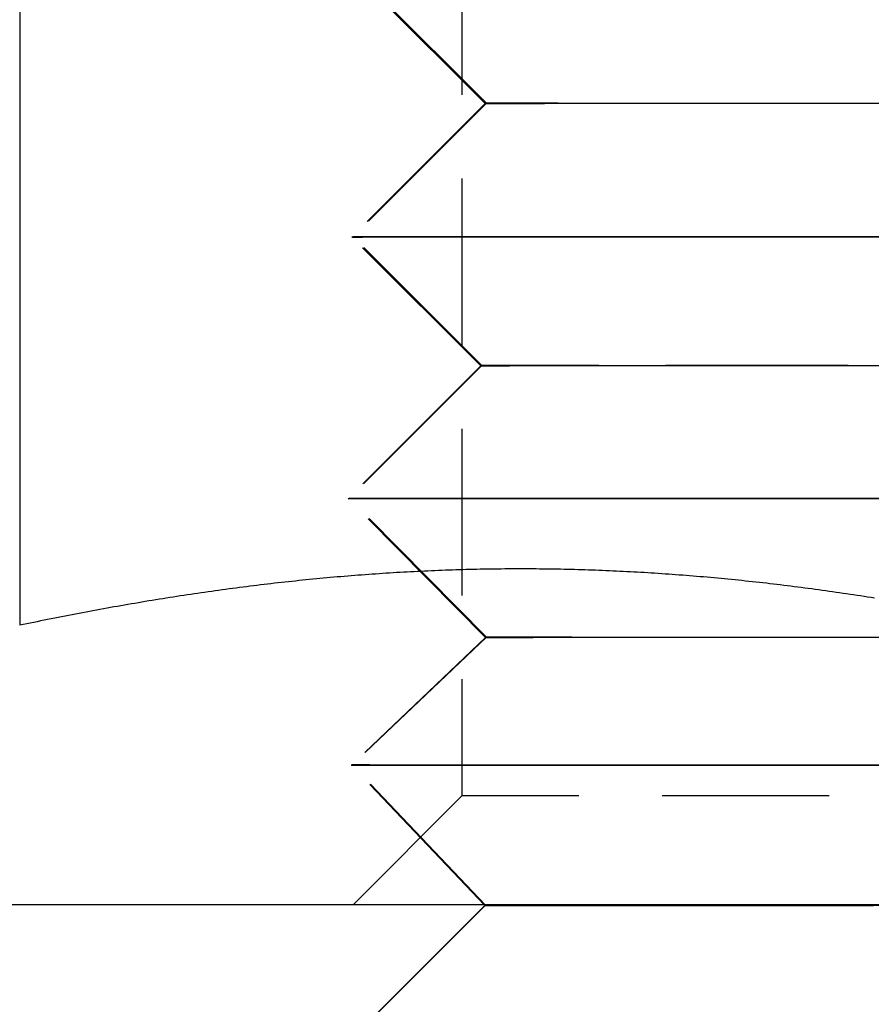
# Model space of a CAD drawing. Extents: x 187 to 1452, y 43 to 525.
# Drawn here: x 397 to 404, y 495 to 503 of the extents above; entities that cross this region are included whole.
import ezdxf

# ---------------------------------------------------------------- set-up
doc = ezdxf.new("R2010")
doc.units = 0
doc.header["$LTSCALE"] = 5
doc.linetypes.add('VERDECKT', pattern=[0.375, 0.25, -0.125])
doc.layers.get('0').update_dxf_attribs({"linetype": 'CONTINUOUS'})
doc.layers.add('STEMPEL', color=3, linetype='CONTINUOUS')

# ---------------------------------------------------------------- blocks, each defined once
blk = doc.blocks.new('A$CADD039ED')
at = {"extrusion": (0, 1, -2e-16)}
for p, q in [((397.9814, 23.6891), (397.9814, 16.0904)), ((396.7949, 14), (450.209, 14))]:
    blk.add_line(p, q, dxfattribs=at)
at = {"color": 1, "linetype": 'VERDECKT', "extrusion": (0, 1, -2e-16)}
for p, q in [((401.2934, 23.188), (401.2934, 14.812)), ((401.4677, 19.9995), (400.4669, 20.9986)), ((401.4768, 20.0016), (400.4765, 21.0013)), ((401.4677, 19.9995), (400.4685, 18.9987)), ((401.4768, 20.0016), (400.4771, 19.0013)), ((401.434, 18.0347), (400.4685, 18.9987)), ((401.4421, 18.0368), (400.4771, 19.0013)), ((401.434, 18.0347), (400.44, 17.039)), ((401.4421, 18.0368), (400.4475, 17.0417)), ((401.4709, 15.9995), (400.44, 17.039)), ((401.4779, 16.0016), (400.4475, 17.0417)), ((401.4709, 15.9995), (400.4643, 15.0419)), ((401.4779, 16.0016), (400.4708, 15.0446)), ((401.464, 13.991), (400.4643, 15.0419)), ((401.4699, 13.9931), (400.4708, 15.0446)), ((401.2934, 14.812), (400.4814, 14)), ((409.6694, 14.812), (401.2934, 14.812)), ((401.464, 13.991), (400.4733, 12.9987)), ((401.4699, 13.9931), (400.4787, 13.0013))]:
    blk.add_line(p, q, dxfattribs=at)
at = {"color": 1, "linetype": 'VERDECKT'}
for points in [[(404.376, 19.9984, 0), (404.188, 19.9984, 0), (404.003, 19.9984, 0), (403.822, 19.9984, 0), (403.645, 19.9984, 0), (403.472, 19.9984, 0), (403.304, 19.9984, 0), (403.142, 19.9984, 0), (402.984, 19.9984, 0), (402.833, 19.9984, 0), (402.689, 19.9984, 0), (402.551, 19.9985, 0), (402.42, 19.9985, 0), (402.296, 19.9985, 0), (402.18, 19.9986, 0), (402.072, 19.9986, 0), (401.972, 19.9987, 0), (401.881, 19.9987, 0), (401.798, 19.9988, 0), (401.725, 19.9989, 0), (401.66, 19.9989, 0), (401.604, 19.999, 0), (401.558, 19.9991, 0), (401.521, 19.9992, 0), (401.494, 19.9993, 0), (401.476, 19.9993, 0), (401.468, 19.9994, 0), (401.47, 19.9995, 0), (401.481, 19.9996, 0), (401.502, 19.9997, 0), (401.532, 19.9998, 0), (401.572, 19.9999, 0), (401.622, 20, 0), (401.68, 20.0001, 0), (401.748, 20.0002, 0), (401.825, 20.0003, 0), (401.911, 20.0004, 0), (402.005, 20.0005, 0), (402.107, 20.0006, 0), (402.218, 20.0007, 0), (402.337, 20.0008, 0), (402.463, 20.001, 0), (402.596, 20.0011, 0), (402.736, 20.0012, 0), (402.883, 20.0013, 0), (403.036, 20.0014, 0), (403.195, 20.0015, 0), (403.36, 20.0015, 0), (403.529, 20.0016, 0), (403.704, 20.0017, 0), (403.882, 20.0018, 0), (404.065, 20.0019, 0), (404.25, 20.002, 0), (404.439, 20.0021, 0)], [(403.481, 20.0027, 0), (403.654, 20.0027, 0), (403.831, 20.0027, 0), (404.013, 20.0027, 0), (404.197, 20.0026, 0), (404.385, 20.0026, 0)], [(404.448, 19.999, 0), (404.26, 19.9991, 0), (404.074, 19.9992, 0), (403.891, 19.9993, 0), (403.713, 19.9993, 0), (403.538, 19.9994, 0), (403.369, 19.9995, 0), (403.204, 19.9996, 0), (403.045, 19.9997, 0), (402.892, 19.9998, 0), (402.745, 19.9999, 0), (402.605, 20, 0), (402.472, 20.0001, 0), (402.346, 20.0002, 0), (402.227, 20.0003, 0), (402.116, 20.0004, 0), (402.014, 20.0005, 0), (401.92, 20.0006, 0), (401.834, 20.0007, 0), (401.757, 20.0008, 0), (401.69, 20.001, 0), (401.631, 20.0011, 0), (401.582, 20.0012, 0), (401.542, 20.0013, 0), (401.511, 20.0014, 0), (401.49, 20.0015, 0), (401.479, 20.0015, 0), (401.477, 20.0016, 0), (401.485, 20.0017, 0), (401.503, 20.0018, 0), (401.53, 20.0019, 0), (401.567, 20.002, 0), (401.613, 20.0021, 0), (401.669, 20.0021, 0), (401.734, 20.0022, 0), (401.808, 20.0023, 0), (401.89, 20.0023, 0), (401.982, 20.0024, 0), (402.081, 20.0024, 0), (402.189, 20.0025, 0), (402.305, 20.0025, 0), (402.429, 20.0026, 0), (402.56, 20.0026, 0), (402.698, 20.0026, 0), (402.843, 20.0026, 0), (402.994, 20.0027, 0), (403.151, 20.0027, 0), (403.313, 20.0027, 0), (403.481, 20.0027, 0)], [(404.58, 18.9975, 0), (404.34, 18.9974, 0), (404.102, 18.9974, 0), (403.867, 18.9974, 0), (403.636, 18.9973, 0), (403.41, 18.9973, 0), (403.189, 18.9973, 0), (402.973, 18.9973, 0), (402.763, 18.9973, 0), (402.56, 18.9973, 0), (402.363, 18.9973, 0), (402.175, 18.9974, 0), (401.994, 18.9974, 0), (401.821, 18.9974, 0), (401.658, 18.9975, 0), (401.504, 18.9975, 0), (401.359, 18.9976, 0), (401.224, 18.9976, 0), (401.099, 18.9977, 0), (400.985, 18.9978, 0), (400.882, 18.9978, 0), (400.79, 18.9979, 0), (400.709, 18.998, 0), (400.639, 18.9981, 0), (400.581, 18.9982, 0), (400.535, 18.9983, 0), (400.501, 18.9984, 0), (400.479, 18.9985, 0), (400.469, 18.9986, 0), (400.471, 18.9987, 0), (400.485, 18.9988, 0), (400.511, 18.999, 0), (400.549, 18.9991, 0), (400.599, 18.9992, 0), (400.661, 18.9993, 0), (400.734, 18.9995, 0), (400.819, 18.9996, 0), (400.915, 18.9997, 0), (401.022, 18.9999, 0), (401.14, 19, 0), (401.268, 19.0001, 0), (401.406, 19.0003, 0), (401.554, 19.0004, 0), (401.711, 19.0005, 0), (401.878, 19.0006, 0), (402.053, 19.0008, 0), (402.237, 19.0009, 0), (402.428, 19.001, 0), (402.627, 19.0011, 0), (402.832, 19.0013, 0), (403.044, 19.0014, 0), (403.262, 19.0015, 0), (403.485, 19.0016, 0), (403.713, 19.0017, 0), (403.945, 19.0018, 0), (404.181, 19.0019, 0), (404.42, 19.002, 0)], [(402.981, 19.0027, 0), (403.197, 19.0027, 0), (403.419, 19.0027, 0), (403.645, 19.0027, 0), (403.876, 19.0026, 0), (404.11, 19.0026, 0), (404.348, 19.0026, 0), (404.589, 19.0025, 0)], [(404.428, 18.998, 0), (404.189, 18.9981, 0), (403.954, 18.9982, 0), (403.721, 18.9983, 0), (403.494, 18.9984, 0), (403.27, 18.9985, 0), (403.053, 18.9986, 0), (402.841, 18.9987, 0), (402.635, 18.9988, 0), (402.437, 18.999, 0), (402.245, 18.9991, 0), (402.062, 18.9992, 0), (401.887, 18.9993, 0), (401.72, 18.9995, 0), (401.563, 18.9996, 0), (401.414, 18.9997, 0), (401.276, 18.9999, 0), (401.148, 19, 0), (401.03, 19.0001, 0), (400.924, 19.0003, 0), (400.828, 19.0004, 0), (400.743, 19.0005, 0), (400.67, 19.0006, 0), (400.608, 19.0008, 0), (400.558, 19.0009, 0), (400.52, 19.001, 0), (400.494, 19.0011, 0), (400.48, 19.0013, 0), (400.478, 19.0014, 0), (400.488, 19.0015, 0), (400.51, 19.0016, 0), (400.544, 19.0017, 0), (400.59, 19.0018, 0), (400.648, 19.0019, 0), (400.717, 19.002, 0), (400.798, 19.0021, 0), (400.89, 19.0022, 0), (400.994, 19.0022, 0), (401.108, 19.0023, 0), (401.232, 19.0024, 0), (401.367, 19.0024, 0), (401.512, 19.0025, 0), (401.666, 19.0025, 0), (401.83, 19.0026, 0), (402.002, 19.0026, 0), (402.183, 19.0026, 0), (402.372, 19.0027, 0), (402.568, 19.0027, 0), (402.772, 19.0027, 0), (402.981, 19.0027, 0)], [(404.367, 18.0336, 0), (404.178, 18.0336, 0), (403.991, 18.0336, 0), (403.809, 18.0336, 0), (403.63, 18.0336, 0), (403.456, 18.0336, 0), (403.286, 18.0336, 0), (403.122, 18.0336, 0), (402.964, 18.0336, 0), (402.811, 18.0336, 0), (402.665, 18.0336, 0), (402.526, 18.0337, 0), (402.394, 18.0337, 0), (402.27, 18.0337, 0), (402.153, 18.0338, 0), (402.044, 18.0338, 0), (401.943, 18.0339, 0), (401.851, 18.0339, 0), (401.768, 18.034, 0), (401.693, 18.0341, 0), (401.628, 18.0341, 0), (401.572, 18.0342, 0), (401.525, 18.0343, 0), (401.488, 18.0344, 0), (401.461, 18.0344, 0), (401.443, 18.0345, 0), (401.435, 18.0346, 0), (401.436, 18.0347, 0), (401.448, 18.0348, 0), (401.469, 18.0349, 0), (401.499, 18.035, 0), (401.54, 18.0351, 0), (401.589, 18.0352, 0), (401.649, 18.0353, 0), (401.717, 18.0354, 0), (401.794, 18.0355, 0), (401.881, 18.0356, 0), (401.976, 18.0357, 0), (402.079, 18.0358, 0), (402.191, 18.0359, 0), (402.31, 18.0361, 0), (402.437, 18.0362, 0), (402.572, 18.0363, 0), (402.713, 18.0364, 0), (402.862, 18.0365, 0), (403.016, 18.0366, 0), (403.176, 18.0367, 0), (403.342, 18.0368, 0), (403.513, 18.0369, 0), (403.689, 18.0369, 0), (403.869, 18.037, 0), (404.053, 18.0371, 0), (404.24, 18.0372, 0), (404.431, 18.0373, 0)], [(403.464, 18.0379, 0), (403.638, 18.0379, 0), (403.817, 18.0379, 0), (403.999, 18.0379, 0), (404.186, 18.0379, 0), (404.375, 18.0378, 0)], [(404.439, 18.0342, 0), (404.249, 18.0343, 0), (404.061, 18.0344, 0), (403.877, 18.0344, 0), (403.697, 18.0345, 0), (403.521, 18.0346, 0), (403.35, 18.0347, 0), (403.184, 18.0348, 0), (403.024, 18.0349, 0), (402.87, 18.035, 0), (402.721, 18.0351, 0), (402.58, 18.0352, 0), (402.445, 18.0353, 0), (402.318, 18.0354, 0), (402.199, 18.0355, 0), (402.087, 18.0356, 0), (401.984, 18.0357, 0), (401.889, 18.0358, 0), (401.803, 18.0359, 0), (401.725, 18.0361, 0), (401.657, 18.0362, 0), (401.598, 18.0363, 0), (401.548, 18.0364, 0), (401.507, 18.0365, 0), (401.477, 18.0366, 0), (401.456, 18.0367, 0), (401.444, 18.0368, 0), (401.443, 18.0369, 0), (401.451, 18.0369, 0), (401.469, 18.037, 0), (401.496, 18.0371, 0), (401.533, 18.0372, 0), (401.58, 18.0373, 0), (401.636, 18.0373, 0), (401.701, 18.0374, 0), (401.776, 18.0375, 0), (401.859, 18.0375, 0), (401.951, 18.0376, 0), (402.052, 18.0377, 0), (402.161, 18.0377, 0), (402.278, 18.0377, 0), (402.402, 18.0378, 0), (402.534, 18.0378, 0), (402.674, 18.0378, 0), (402.819, 18.0379, 0), (402.972, 18.0379, 0), (403.13, 18.0379, 0), (403.294, 18.0379, 0), (403.464, 18.0379, 0)], [(404.576, 17.0378, 0), (404.334, 17.0377, 0), (404.094, 17.0377, 0), (403.858, 17.0377, 0), (403.626, 17.0377, 0), (403.399, 17.0376, 0), (403.176, 17.0376, 0), (402.959, 17.0376, 0), (402.748, 17.0376, 0), (402.543, 17.0376, 0), (402.346, 17.0377, 0), (402.156, 17.0377, 0), (401.974, 17.0377, 0), (401.801, 17.0377, 0), (401.636, 17.0378, 0), (401.481, 17.0378, 0), (401.335, 17.0379, 0), (401.2, 17.038, 0), (401.074, 17.038, 0), (400.959, 17.0381, 0), (400.856, 17.0382, 0), (400.763, 17.0382, 0), (400.681, 17.0383, 0), (400.612, 17.0384, 0), (400.554, 17.0385, 0), (400.507, 17.0386, 0), (400.473, 17.0387, 0), (400.451, 17.0388, 0), (400.441, 17.0389, 0), (400.443, 17.0391, 0), (400.457, 17.0392, 0), (400.483, 17.0393, 0), (400.521, 17.0394, 0), (400.572, 17.0396, 0), (400.634, 17.0397, 0), (400.707, 17.0398, 0), (400.793, 17.0399, 0), (400.889, 17.0401, 0), (400.997, 17.0402, 0), (401.115, 17.0403, 0), (401.244, 17.0405, 0), (401.383, 17.0406, 0), (401.532, 17.0407, 0), (401.69, 17.0409, 0), (401.858, 17.041, 0), (402.034, 17.0411, 0), (402.218, 17.0412, 0), (402.411, 17.0414, 0), (402.611, 17.0415, 0), (402.817, 17.0416, 0), (403.031, 17.0417, 0), (403.25, 17.0418, 0), (403.474, 17.0419, 0), (403.703, 17.0421, 0), (403.937, 17.0422, 0), (404.174, 17.0422, 0), (404.414, 17.0423, 0)], [(402.966, 17.043, 0), (403.183, 17.043, 0), (403.406, 17.043, 0), (403.634, 17.043, 0), (403.866, 17.043, 0), (404.102, 17.043, 0), (404.341, 17.0429, 0), (404.583, 17.0429, 0)], [(404.422, 17.0383, 0), (404.181, 17.0384, 0), (403.944, 17.0385, 0), (403.711, 17.0386, 0), (403.481, 17.0387, 0), (403.257, 17.0388, 0), (403.038, 17.0389, 0), (402.825, 17.0391, 0), (402.618, 17.0392, 0), (402.418, 17.0393, 0), (402.226, 17.0394, 0), (402.041, 17.0396, 0), (401.865, 17.0397, 0), (401.698, 17.0398, 0), (401.539, 17.0399, 0), (401.39, 17.0401, 0), (401.251, 17.0402, 0), (401.122, 17.0403, 0), (401.004, 17.0405, 0), (400.897, 17.0406, 0), (400.8, 17.0407, 0), (400.715, 17.0409, 0), (400.641, 17.041, 0), (400.579, 17.0411, 0), (400.529, 17.0412, 0), (400.491, 17.0414, 0), (400.464, 17.0415, 0), (400.45, 17.0416, 0), (400.448, 17.0417, 0), (400.458, 17.0418, 0), (400.481, 17.0419, 0), (400.515, 17.0421, 0), (400.561, 17.0422, 0), (400.619, 17.0422, 0), (400.689, 17.0423, 0), (400.77, 17.0424, 0), (400.863, 17.0425, 0), (400.967, 17.0426, 0), (401.082, 17.0427, 0), (401.207, 17.0427, 0), (401.343, 17.0428, 0), (401.489, 17.0428, 0), (401.644, 17.0429, 0), (401.808, 17.0429, 0), (401.982, 17.043, 0), (402.164, 17.043, 0), (402.353, 17.043, 0), (402.551, 17.043, 0), (402.755, 17.043, 0), (402.966, 17.043, 0)], [(404.378, 15.9984, 0), (404.19, 15.9984, 0), (404.005, 15.9984, 0), (403.824, 15.9984, 0), (403.647, 15.9984, 0), (403.474, 15.9984, 0), (403.307, 15.9984, 0), (403.144, 15.9984, 0), (402.987, 15.9984, 0), (402.836, 15.9984, 0), (402.691, 15.9984, 0), (402.553, 15.9985, 0), (402.422, 15.9985, 0), (402.299, 15.9985, 0), (402.183, 15.9986, 0), (402.075, 15.9986, 0), (401.975, 15.9987, 0), (401.884, 15.9987, 0), (401.802, 15.9988, 0), (401.728, 15.9989, 0), (401.663, 15.9989, 0), (401.607, 15.999, 0), (401.561, 15.9991, 0), (401.524, 15.9992, 0), (401.497, 15.9993, 0), (401.479, 15.9993, 0), (401.471, 15.9994, 0), (401.473, 15.9995, 0), (401.484, 15.9996, 0), (401.505, 15.9997, 0), (401.536, 15.9998, 0), (401.576, 15.9999, 0), (401.625, 16, 0), (401.684, 16.0001, 0), (401.751, 16.0002, 0), (401.828, 16.0003, 0), (401.914, 16.0004, 0), (402.008, 16.0005, 0), (402.11, 16.0006, 0), (402.221, 16.0007, 0), (402.339, 16.0008, 0), (402.465, 16.001, 0), (402.599, 16.0011, 0), (402.739, 16.0012, 0), (402.886, 16.0013, 0), (403.039, 16.0014, 0), (403.198, 16.0015, 0), (403.362, 16.0015, 0), (403.531, 16.0016, 0), (403.706, 16.0017, 0), (403.884, 16.0018, 0), (404.066, 16.0019, 0), (404.252, 16.002, 0), (404.441, 16.0021, 0)], [(403.481, 16.0027, 0), (403.654, 16.0027, 0), (403.831, 16.0027, 0), (404.012, 16.0027, 0), (404.197, 16.0026, 0), (404.385, 16.0026, 0)], [(404.448, 15.999, 0), (404.259, 15.9991, 0), (404.073, 15.9992, 0), (403.891, 15.9993, 0), (403.713, 15.9993, 0), (403.538, 15.9994, 0), (403.369, 15.9995, 0), (403.204, 15.9996, 0), (403.046, 15.9997, 0), (402.893, 15.9998, 0), (402.746, 15.9999, 0), (402.606, 16, 0), (402.472, 16.0001, 0), (402.346, 16.0002, 0), (402.228, 16.0003, 0), (402.117, 16.0004, 0), (402.015, 16.0005, 0), (401.921, 16.0006, 0), (401.835, 16.0007, 0), (401.758, 16.0008, 0), (401.691, 16.001, 0), (401.632, 16.0011, 0), (401.583, 16.0012, 0), (401.543, 16.0013, 0), (401.512, 16.0014, 0), (401.491, 16.0015, 0), (401.48, 16.0015, 0), (401.478, 16.0016, 0), (401.486, 16.0017, 0), (401.504, 16.0018, 0), (401.531, 16.0019, 0), (401.568, 16.002, 0), (401.614, 16.0021, 0), (401.67, 16.0021, 0), (401.735, 16.0022, 0), (401.808, 16.0023, 0), (401.891, 16.0023, 0), (401.982, 16.0024, 0), (402.082, 16.0024, 0), (402.19, 16.0025, 0), (402.306, 16.0025, 0), (402.429, 16.0026, 0), (402.56, 16.0026, 0), (402.698, 16.0026, 0), (402.843, 16.0026, 0), (402.994, 16.0027, 0), (403.151, 16.0027, 0), (403.314, 16.0027, 0), (403.481, 16.0027, 0)], [(404.581, 15.0407, 0), (404.34, 15.0407, 0), (404.101, 15.0407, 0), (403.866, 15.0406, 0), (403.635, 15.0406, 0), (403.409, 15.0406, 0), (403.187, 15.0406, 0), (402.971, 15.0406, 0), (402.761, 15.0406, 0), (402.558, 15.0406, 0), (402.361, 15.0406, 0), (402.172, 15.0406, 0), (401.991, 15.0407, 0), (401.819, 15.0407, 0), (401.655, 15.0407, 0), (401.5, 15.0408, 0), (401.355, 15.0408, 0), (401.22, 15.0409, 0), (401.096, 15.041, 0), (400.981, 15.041, 0), (400.878, 15.0411, 0), (400.786, 15.0412, 0), (400.705, 15.0413, 0), (400.635, 15.0414, 0), (400.577, 15.0415, 0), (400.531, 15.0416, 0), (400.497, 15.0417, 0), (400.475, 15.0418, 0), (400.465, 15.0419, 0), (400.467, 15.042, 0), (400.481, 15.0421, 0), (400.507, 15.0423, 0), (400.545, 15.0424, 0), (400.595, 15.0425, 0), (400.657, 15.0426, 0), (400.73, 15.0428, 0), (400.815, 15.0429, 0), (400.911, 15.043, 0), (401.018, 15.0431, 0), (401.136, 15.0433, 0), (401.264, 15.0434, 0), (401.403, 15.0435, 0), (401.551, 15.0437, 0), (401.709, 15.0438, 0), (401.875, 15.0439, 0), (402.051, 15.0441, 0), (402.234, 15.0442, 0), (402.426, 15.0443, 0), (402.625, 15.0444, 0), (402.83, 15.0446, 0), (403.043, 15.0447, 0), (403.261, 15.0448, 0), (403.484, 15.0449, 0), (403.712, 15.045, 0), (403.944, 15.0451, 0), (404.18, 15.0452, 0), (404.42, 15.0453, 0)], [(402.978, 15.046, 0), (403.194, 15.046, 0), (403.415, 15.046, 0), (403.642, 15.0459, 0), (403.873, 15.0459, 0), (404.108, 15.0459, 0), (404.346, 15.0459, 0), (404.587, 15.0458, 0)], [(404.426, 15.0413, 0), (404.187, 15.0414, 0), (403.951, 15.0415, 0), (403.718, 15.0416, 0), (403.49, 15.0417, 0), (403.267, 15.0418, 0), (403.049, 15.0419, 0), (402.837, 15.042, 0), (402.631, 15.0421, 0), (402.432, 15.0423, 0), (402.241, 15.0424, 0), (402.057, 15.0425, 0), (401.882, 15.0426, 0), (401.715, 15.0428, 0), (401.557, 15.0429, 0), (401.409, 15.043, 0), (401.271, 15.0431, 0), (401.142, 15.0433, 0), (401.025, 15.0434, 0), (400.918, 15.0435, 0), (400.822, 15.0437, 0), (400.737, 15.0438, 0), (400.663, 15.0439, 0), (400.602, 15.0441, 0), (400.552, 15.0442, 0), (400.514, 15.0443, 0), (400.488, 15.0444, 0), (400.473, 15.0446, 0), (400.471, 15.0447, 0), (400.481, 15.0448, 0), (400.504, 15.0449, 0), (400.538, 15.045, 0), (400.584, 15.0451, 0), (400.642, 15.0452, 0), (400.711, 15.0453, 0), (400.792, 15.0454, 0), (400.884, 15.0454, 0), (400.988, 15.0455, 0), (401.102, 15.0456, 0), (401.227, 15.0457, 0), (401.362, 15.0457, 0), (401.507, 15.0458, 0), (401.661, 15.0458, 0), (401.825, 15.0459, 0), (401.998, 15.0459, 0), (402.179, 15.0459, 0), (402.368, 15.0459, 0), (402.564, 15.046, 0), (402.768, 15.046, 0), (402.978, 15.046, 0)], [(404.376, 13.9899, 0), (404.188, 13.9899, 0), (404.003, 13.9899, 0), (403.822, 13.9899, 0), (403.644, 13.9899, 0), (403.471, 13.9899, 0), (403.303, 13.9899, 0), (403.14, 13.9899, 0), (402.983, 13.9899, 0), (402.832, 13.9899, 0), (402.687, 13.9899, 0), (402.548, 13.99, 0), (402.417, 13.99, 0), (402.294, 13.99, 0), (402.178, 13.9901, 0), (402.069, 13.9901, 0), (401.969, 13.9902, 0), (401.878, 13.9902, 0), (401.795, 13.9903, 0), (401.721, 13.9904, 0), (401.656, 13.9904, 0), (401.601, 13.9905, 0), (401.555, 13.9906, 0), (401.518, 13.9907, 0), (401.49, 13.9907, 0), (401.473, 13.9908, 0), (401.465, 13.9909, 0), (401.466, 13.991, 0), (401.477, 13.9911, 0), (401.498, 13.9912, 0), (401.529, 13.9913, 0), (401.569, 13.9914, 0), (401.618, 13.9915, 0), (401.677, 13.9916, 0), (401.745, 13.9917, 0), (401.822, 13.9918, 0), (401.908, 13.9919, 0), (402.002, 13.992, 0), (402.105, 13.9921, 0), (402.215, 13.9922, 0), (402.334, 13.9923, 0), (402.46, 13.9925, 0), (402.594, 13.9926, 0), (402.734, 13.9927, 0), (402.881, 13.9928, 0), (403.035, 13.9929, 0), (403.194, 13.993, 0), (403.359, 13.993, 0), (403.528, 13.9931, 0), (403.703, 13.9932, 0), (403.882, 13.9933, 0), (404.064, 13.9934, 0), (404.25, 13.9935, 0), (404.439, 13.9936, 0)], [(403.477, 13.9942, 0), (403.65, 13.9942, 0), (403.828, 13.9942, 0), (404.009, 13.9942, 0), (404.194, 13.9941, 0), (404.382, 13.9941, 0)], [(404.445, 13.9905, 0), (404.256, 13.9906, 0), (404.07, 13.9907, 0), (403.888, 13.9907, 0), (403.709, 13.9908, 0), (403.534, 13.9909, 0), (403.364, 13.991, 0), (403.2, 13.9911, 0), (403.041, 13.9912, 0), (402.887, 13.9913, 0), (402.74, 13.9914, 0), (402.6, 13.9915, 0), (402.466, 13.9916, 0), (402.34, 13.9917, 0), (402.221, 13.9918, 0), (402.11, 13.9919, 0), (402.008, 13.992, 0), (401.913, 13.9921, 0), (401.828, 13.9922, 0), (401.751, 13.9923, 0), (401.683, 13.9925, 0), (401.624, 13.9926, 0), (401.575, 13.9927, 0), (401.535, 13.9928, 0), (401.504, 13.9929, 0), (401.483, 13.993, 0), (401.472, 13.993, 0), (401.47, 13.9931, 0), (401.479, 13.9932, 0), (401.496, 13.9933, 0), (401.524, 13.9934, 0), (401.56, 13.9935, 0), (401.607, 13.9936, 0), (401.662, 13.9936, 0), (401.727, 13.9937, 0), (401.801, 13.9938, 0), (401.884, 13.9938, 0), (401.975, 13.9939, 0), (402.075, 13.9939, 0), (402.183, 13.994, 0), (402.299, 13.994, 0), (402.423, 13.9941, 0), (402.554, 13.9941, 0), (402.693, 13.9941, 0), (402.837, 13.9941, 0), (402.989, 13.9942, 0), (403.146, 13.9942, 0), (403.309, 13.9942, 0), (403.477, 13.9942, 0)]]:
    blk.add_polyline3d(points, dxfattribs=at)
blk.add_polyline3d([(404.384, 16.2938, 0), (404.358, 16.2979, 0), (404.332, 16.302, 0), (404.305, 16.3061, 0), (404.279, 16.3101, 0), (404.253, 16.3141, 0), (404.227, 16.3181, 0), (404.201, 16.322, 0), (404.175, 16.3259, 0), (404.149, 16.3297, 0), (404.122, 16.3335, 0), (404.096, 16.3373, 0), (404.07, 16.3411, 0), (404.044, 16.3448, 0), (404.018, 16.3484, 0), (403.992, 16.3521, 0), (403.966, 16.3556, 0), (403.94, 16.3592, 0), (403.913, 16.3627, 0), (403.887, 16.3662, 0), (403.861, 16.3696, 0), (403.835, 16.373, 0), (403.809, 16.3764, 0), (403.783, 16.3797, 0), (403.757, 16.383, 0), (403.731, 16.3863, 0), (403.704, 16.3895, 0), (403.678, 16.3927, 0), (403.652, 16.3958, 0), (403.626, 16.3989, 0), (403.6, 16.4019, 0), (403.574, 16.405, 0), (403.548, 16.4079, 0), (403.521, 16.4109, 0), (403.495, 16.4138, 0), (403.469, 16.4166, 0), (403.443, 16.4194, 0), (403.417, 16.4222, 0), (403.391, 16.425, 0), (403.365, 16.4276, 0), (403.339, 16.4303, 0), (403.312, 16.4329, 0), (403.286, 16.4355, 0), (403.26, 16.438, 0), (403.234, 16.4405, 0), (403.208, 16.443, 0), (403.182, 16.4454, 0), (403.156, 16.4477, 0), (403.129, 16.4501, 0), (403.103, 16.4523, 0), (403.077, 16.4546, 0), (403.051, 16.4568, 0), (403.025, 16.459, 0), (402.999, 16.4611, 0), (402.973, 16.4632, 0), (402.947, 16.4652, 0), (402.92, 16.4672, 0), (402.894, 16.4691, 0), (402.868, 16.4711, 0), (402.842, 16.4729, 0), (402.816, 16.4747, 0), (402.79, 16.4765, 0), (402.764, 16.4783, 0), (402.737, 16.48, 0), (402.711, 16.4816, 0), (402.685, 16.4833, 0), (402.659, 16.4848, 0), (402.633, 16.4864, 0), (402.607, 16.4878, 0), (402.581, 16.4893, 0), (402.555, 16.4907, 0), (402.528, 16.4921, 0), (402.502, 16.4934, 0), (402.476, 16.4947, 0), (402.45, 16.4959, 0), (402.424, 16.4971, 0), (402.398, 16.4982, 0), (402.372, 16.4993, 0), (402.345, 16.5004, 0), (402.319, 16.5014, 0), (402.293, 16.5024, 0), (402.267, 16.5033, 0), (402.241, 16.5042, 0), (402.215, 16.505, 0), (402.189, 16.5058, 0), (402.163, 16.5066, 0), (402.136, 16.5073, 0), (402.11, 16.508, 0), (402.084, 16.5086, 0), (402.058, 16.5092, 0), (402.032, 16.5097, 0), (402.006, 16.5102, 0), (401.98, 16.5106, 0), (401.953, 16.511, 0), (401.927, 16.5114, 0), (401.901, 16.5117, 0), (401.875, 16.512, 0), (401.849, 16.5122, 0), (401.823, 16.5124, 0), (401.797, 16.5125, 0), (401.771, 16.5126, 0), (401.744, 16.5126, 0), (401.718, 16.5126, 0), (401.692, 16.5126, 0), (401.666, 16.5125, 0), (401.64, 16.5124, 0), (401.614, 16.5122, 0), (401.588, 16.512, 0), (401.562, 16.5117, 0), (401.535, 16.5114, 0), (401.509, 16.511, 0), (401.483, 16.5106, 0), (401.457, 16.5102, 0), (401.431, 16.5097, 0), (401.405, 16.5092, 0), (401.379, 16.5086, 0), (401.352, 16.508, 0), (401.326, 16.5073, 0), (401.3, 16.5066, 0), (401.274, 16.5058, 0), (401.248, 16.505, 0), (401.222, 16.5042, 0), (401.196, 16.5033, 0), (401.17, 16.5024, 0), (401.143, 16.5014, 0), (401.117, 16.5004, 0), (401.091, 16.4993, 0), (401.065, 16.4982, 0), (401.039, 16.4971, 0), (401.013, 16.4959, 0), (400.987, 16.4947, 0), (400.96, 16.4934, 0), (400.934, 16.4921, 0), (400.908, 16.4907, 0), (400.882, 16.4893, 0), (400.856, 16.4878, 0), (400.83, 16.4864, 0), (400.804, 16.4848, 0), (400.778, 16.4833, 0), (400.751, 16.4816, 0), (400.725, 16.48, 0), (400.699, 16.4783, 0), (400.673, 16.4765, 0), (400.647, 16.4747, 0), (400.621, 16.4729, 0), (400.595, 16.4711, 0), (400.568, 16.4691, 0), (400.542, 16.4672, 0), (400.516, 16.4652, 0), (400.49, 16.4632, 0), (400.464, 16.4611, 0), (400.438, 16.459, 0), (400.412, 16.4568, 0), (400.386, 16.4546, 0), (400.359, 16.4523, 0), (400.333, 16.4501, 0), (400.307, 16.4477, 0), (400.281, 16.4454, 0), (400.255, 16.443, 0), (400.229, 16.4405, 0), (400.203, 16.438, 0), (400.176, 16.4355, 0), (400.15, 16.4329, 0), (400.124, 16.4303, 0), (400.098, 16.4276, 0), (400.072, 16.425, 0), (400.046, 16.4222, 0), (400.02, 16.4194, 0), (399.994, 16.4166, 0), (399.967, 16.4138, 0), (399.941, 16.4109, 0), (399.915, 16.4079, 0), (399.889, 16.405, 0), (399.863, 16.4019, 0), (399.837, 16.3989, 0), (399.811, 16.3958, 0), (399.785, 16.3927, 0), (399.758, 16.3895, 0), (399.732, 16.3863, 0), (399.706, 16.383, 0), (399.68, 16.3797, 0), (399.654, 16.3764, 0), (399.628, 16.373, 0), (399.602, 16.3696, 0), (399.575, 16.3662, 0), (399.549, 16.3627, 0), (399.523, 16.3592, 0), (399.497, 16.3556, 0), (399.471, 16.3521, 0), (399.445, 16.3484, 0), (399.419, 16.3448, 0), (399.393, 16.3411, 0), (399.366, 16.3373, 0), (399.34, 16.3335, 0), (399.314, 16.3297, 0), (399.288, 16.3259, 0), (399.262, 16.322, 0), (399.236, 16.3181, 0), (399.21, 16.3141, 0), (399.183, 16.3101, 0), (399.157, 16.3061, 0), (399.131, 16.302, 0), (399.105, 16.2979, 0), (399.079, 16.2938, 0), (399.053, 16.2896, 0), (399.027, 16.2854, 0), (399.001, 16.2812, 0), (398.974, 16.2769, 0), (398.948, 16.2726, 0), (398.922, 16.2682, 0), (398.896, 16.2639, 0), (398.87, 16.2595, 0), (398.844, 16.255, 0), (398.818, 16.2505, 0), (398.791, 16.246, 0), (398.765, 16.2415, 0), (398.739, 16.2369, 0), (398.713, 16.2323, 0), (398.687, 16.2277, 0), (398.661, 16.223, 0), (398.635, 16.2183, 0), (398.609, 16.2135, 0), (398.582, 16.2087, 0), (398.556, 16.2039, 0), (398.53, 16.1991, 0), (398.504, 16.1942, 0), (398.478, 16.1893, 0), (398.452, 16.1844, 0), (398.426, 16.1794, 0), (398.399, 16.1744, 0), (398.373, 16.1694, 0), (398.347, 16.1643, 0), (398.321, 16.1593, 0), (398.295, 16.1541, 0), (398.269, 16.149, 0), (398.243, 16.1438, 0), (398.217, 16.1386, 0), (398.19, 16.1334, 0), (398.164, 16.1281, 0), (398.138, 16.1228, 0), (398.112, 16.1175, 0), (398.086, 16.1121, 0), (398.06, 16.1067, 0), (398.034, 16.1013, 0), (398.008, 16.0958, 0), (397.981, 16.0904, 0)])
at = {"color": 1}
blk.add_polyline3d([(404.384, 16.2938, 0), (404.358, 16.2979, 0), (404.332, 16.302, 0), (404.305, 16.3061, 0), (404.279, 16.3101, 0), (404.253, 16.3141, 0), (404.227, 16.3181, 0), (404.201, 16.322, 0), (404.175, 16.3259, 0), (404.149, 16.3297, 0), (404.122, 16.3335, 0), (404.096, 16.3373, 0), (404.07, 16.3411, 0), (404.044, 16.3448, 0), (404.018, 16.3484, 0), (403.992, 16.3521, 0), (403.966, 16.3556, 0), (403.94, 16.3592, 0), (403.913, 16.3627, 0), (403.887, 16.3662, 0), (403.861, 16.3696, 0), (403.835, 16.373, 0), (403.809, 16.3764, 0), (403.783, 16.3797, 0), (403.757, 16.383, 0), (403.731, 16.3863, 0), (403.704, 16.3895, 0), (403.678, 16.3927, 0), (403.652, 16.3958, 0), (403.626, 16.3989, 0), (403.6, 16.4019, 0), (403.574, 16.405, 0), (403.548, 16.4079, 0), (403.521, 16.4109, 0), (403.495, 16.4138, 0), (403.469, 16.4166, 0), (403.443, 16.4194, 0), (403.417, 16.4222, 0), (403.391, 16.425, 0), (403.365, 16.4276, 0), (403.339, 16.4303, 0), (403.312, 16.4329, 0), (403.286, 16.4355, 0), (403.26, 16.438, 0), (403.234, 16.4405, 0), (403.208, 16.443, 0), (403.182, 16.4454, 0), (403.156, 16.4477, 0), (403.129, 16.4501, 0), (403.103, 16.4523, 0), (403.077, 16.4546, 0), (403.051, 16.4568, 0), (403.025, 16.459, 0), (402.999, 16.4611, 0), (402.973, 16.4632, 0), (402.947, 16.4652, 0), (402.92, 16.4672, 0), (402.894, 16.4691, 0), (402.868, 16.4711, 0), (402.842, 16.4729, 0), (402.816, 16.4747, 0), (402.79, 16.4765, 0), (402.764, 16.4783, 0), (402.737, 16.48, 0), (402.711, 16.4816, 0), (402.685, 16.4833, 0), (402.659, 16.4848, 0), (402.633, 16.4864, 0), (402.607, 16.4878, 0), (402.581, 16.4893, 0), (402.555, 16.4907, 0), (402.528, 16.4921, 0), (402.502, 16.4934, 0), (402.476, 16.4947, 0), (402.45, 16.4959, 0), (402.424, 16.4971, 0), (402.398, 16.4982, 0), (402.372, 16.4993, 0), (402.345, 16.5004, 0), (402.319, 16.5014, 0), (402.293, 16.5024, 0), (402.267, 16.5033, 0), (402.241, 16.5042, 0), (402.215, 16.505, 0), (402.189, 16.5058, 0), (402.163, 16.5066, 0), (402.136, 16.5073, 0), (402.11, 16.508, 0), (402.084, 16.5086, 0), (402.058, 16.5092, 0), (402.032, 16.5097, 0), (402.006, 16.5102, 0), (401.98, 16.5106, 0), (401.953, 16.511, 0), (401.927, 16.5114, 0), (401.901, 16.5117, 0), (401.875, 16.512, 0), (401.849, 16.5122, 0), (401.823, 16.5124, 0), (401.797, 16.5125, 0), (401.771, 16.5126, 0), (401.744, 16.5126, 0), (401.718, 16.5126, 0), (401.692, 16.5126, 0), (401.666, 16.5125, 0), (401.64, 16.5124, 0), (401.614, 16.5122, 0), (401.588, 16.512, 0), (401.562, 16.5117, 0), (401.535, 16.5114, 0), (401.509, 16.511, 0), (401.483, 16.5106, 0), (401.457, 16.5102, 0), (401.431, 16.5097, 0), (401.405, 16.5092, 0), (401.379, 16.5086, 0), (401.352, 16.508, 0), (401.326, 16.5073, 0), (401.3, 16.5066, 0), (401.274, 16.5058, 0), (401.248, 16.505, 0), (401.222, 16.5042, 0), (401.196, 16.5033, 0), (401.17, 16.5024, 0), (401.143, 16.5014, 0), (401.117, 16.5004, 0), (401.091, 16.4993, 0), (401.065, 16.4982, 0), (401.039, 16.4971, 0), (401.013, 16.4959, 0), (400.987, 16.4947, 0), (400.96, 16.4934, 0), (400.934, 16.4921, 0), (400.908, 16.4907, 0), (400.882, 16.4893, 0), (400.856, 16.4878, 0), (400.83, 16.4864, 0), (400.804, 16.4848, 0), (400.778, 16.4833, 0), (400.751, 16.4816, 0), (400.725, 16.48, 0), (400.699, 16.4783, 0), (400.673, 16.4765, 0), (400.647, 16.4747, 0), (400.621, 16.4729, 0), (400.595, 16.4711, 0), (400.568, 16.4691, 0), (400.542, 16.4672, 0), (400.516, 16.4652, 0), (400.49, 16.4632, 0), (400.464, 16.4611, 0), (400.438, 16.459, 0), (400.412, 16.4568, 0), (400.386, 16.4546, 0), (400.359, 16.4523, 0), (400.333, 16.4501, 0), (400.307, 16.4477, 0), (400.281, 16.4454, 0), (400.255, 16.443, 0), (400.229, 16.4405, 0), (400.203, 16.438, 0), (400.176, 16.4355, 0), (400.15, 16.4329, 0), (400.124, 16.4303, 0), (400.098, 16.4276, 0), (400.072, 16.425, 0), (400.046, 16.4222, 0), (400.02, 16.4194, 0), (399.994, 16.4166, 0), (399.967, 16.4138, 0), (399.941, 16.4109, 0), (399.915, 16.4079, 0), (399.889, 16.405, 0), (399.863, 16.4019, 0), (399.837, 16.3989, 0), (399.811, 16.3958, 0), (399.785, 16.3927, 0), (399.758, 16.3895, 0), (399.732, 16.3863, 0), (399.706, 16.383, 0), (399.68, 16.3797, 0), (399.654, 16.3764, 0), (399.628, 16.373, 0), (399.602, 16.3696, 0), (399.575, 16.3662, 0), (399.549, 16.3627, 0), (399.523, 16.3592, 0), (399.497, 16.3556, 0), (399.471, 16.3521, 0), (399.445, 16.3484, 0), (399.419, 16.3448, 0), (399.393, 16.3411, 0), (399.366, 16.3373, 0), (399.34, 16.3335, 0), (399.314, 16.3297, 0), (399.288, 16.3259, 0), (399.262, 16.322, 0), (399.236, 16.3181, 0), (399.21, 16.3141, 0), (399.183, 16.3101, 0), (399.157, 16.3061, 0), (399.131, 16.302, 0), (399.105, 16.2979, 0), (399.079, 16.2938, 0), (399.053, 16.2896, 0), (399.027, 16.2854, 0), (399.001, 16.2812, 0), (398.974, 16.2769, 0), (398.948, 16.2726, 0), (398.922, 16.2682, 0), (398.896, 16.2639, 0), (398.87, 16.2595, 0), (398.844, 16.255, 0), (398.818, 16.2505, 0), (398.791, 16.246, 0), (398.765, 16.2415, 0), (398.739, 16.2369, 0), (398.713, 16.2323, 0), (398.687, 16.2277, 0), (398.661, 16.223, 0), (398.635, 16.2183, 0), (398.609, 16.2135, 0), (398.582, 16.2087, 0), (398.556, 16.2039, 0), (398.53, 16.1991, 0), (398.504, 16.1942, 0), (398.478, 16.1893, 0), (398.452, 16.1844, 0), (398.426, 16.1794, 0), (398.399, 16.1744, 0), (398.373, 16.1694, 0), (398.347, 16.1643, 0), (398.321, 16.1593, 0), (398.295, 16.1541, 0), (398.269, 16.149, 0), (398.243, 16.1438, 0), (398.217, 16.1386, 0), (398.19, 16.1334, 0), (398.164, 16.1281, 0), (398.138, 16.1228, 0), (398.112, 16.1175, 0), (398.086, 16.1121, 0), (398.06, 16.1067, 0), (398.034, 16.1013, 0), (398.008, 16.0958, 0), (397.981, 16.0904, 0)], dxfattribs=at)

msp = doc.modelspace()

# ---------------------------------------------------------------- block references
at = {"layer": 'STEMPEL'}
msp.add_blockref('A$CADD039ED', (-0.8395, 482.1115, -155.9474), dxfattribs=at)

doc.saveas('drawing.dxf')
